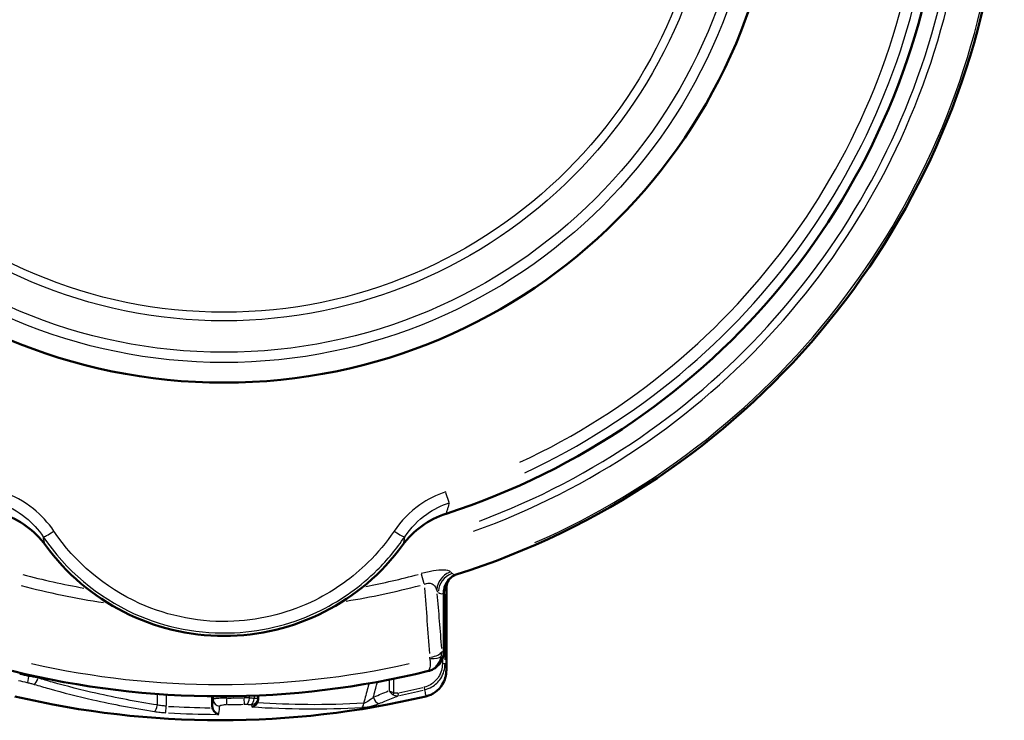
# Model space of a CAD drawing. Units: millimetres. Extents: x -10 to 430, y -10 to 604.
# Drawn here: x 153 to 190, y 88 to 114 of the extents above; entities that cross this region are included whole.
import ezdxf

# ---------------------------------------------------------------- set-up
doc = ezdxf.new("R2010")
doc.units = ezdxf.units.MM
doc.layers.add('Sichtbar (ISO)', color=7, linetype='Continuous', lineweight=50)
doc.layers.add('Sichtbar schmal (ISO)', color=8, linetype='Continuous', lineweight=25, true_color=0x808080)

msp = doc.modelspace()

# ---------------------------------------------------------------- linework, layer by layer
at = {"layer": 'Sichtbar (ISO)'}
for p, q in [((169.204, 92.837), (169.204, 90.643)), ((169.298, 92.975), (169.298, 89.949)), ((169.204, 90.643), (169.204, 90.643)), ((169.298, 89.933), (169.298, 89.949)), ((160.522, 88.967), (160.522, 88.583))]:
    msp.add_line(p, q, dxfattribs=at)
msp.add_circle((160.96, 121.568), 20.838, dxfattribs=at)
for centre, radius, start, end in [((160.822, 121.568), 29.4, 287.5133, 57.0284), ((160.96, 121.568), 27.068, 287.9158, 59.2361), ((160.96, 121.568), 27.068, 287.9116, 287.9158), ((160.96, 99.518), 8.29, 216.1107, 323.8893), ((160.822, 121.568), 32.603, 256.1546, 283.8476), ((160.822, 121.568), 33.506, 256.7044, 283.2956)]:
    msp.add_arc(centre, radius, start, end, dxfattribs=at)
for centre, major_axis, ratio, start_param, end_param in [((169.915, 92.824), (-0.32, 0.678), 0.981515, 6.279943, 6.282781), ((169.316, 92.489), (0.045, -0.874), 0.117206, 4.28736, 4.296923), ((169.158, 90.134), (0.638, 0.234), 0.068553, 3.700577, 3.724406)]:
    msp.add_ellipse(centre, major_axis=major_axis, ratio=ratio, start_param=start_param, end_param=end_param, dxfattribs=at)
for points, knots in [([(152.635, 95.812), (152.959, 95.707), (153.265, 95.552), (153.818, 95.151), (154.061, 94.909), (154.263, 94.633)], [-0.2047708, -0.2047708, -0.2047708, -0.2047708, -0.102442, -0.102442, 0, 0, 0, 0]), ([(167.657, 94.633), (167.858, 94.909), (168.101, 95.152), (168.654, 95.552), (168.96, 95.707), (169.284, 95.812)], [-0.2049633, -0.2049633, -0.2049633, -0.2049633, -0.1024827, -0.1024827, -0.0001994, -0.0001994, -0.0001994, -0.0001994]), ([(169.612, 93.51), (169.579, 93.493), (169.547, 93.474), (169.469, 93.417), (169.407, 93.365), (169.304, 93.224), (169.268, 93.154), (169.218, 93.005), (169.204, 92.925), (169.204, 92.845)], [-0.09469561, -0.09469561, -0.09469561, -0.09469561, -0.07664842, -0.07664842, -0.04744291, -0.04744291, -0.02406355, -0.02406355, 0, 0, 0, 0]), ([(169.298, 92.975), (169.298, 93.053), (169.31, 93.132), (169.35, 93.253), (169.369, 93.298), (169.393, 93.341)], [0, 0, 0, 0, 0.25, 0.25, 0.4045307, 0.4045307, 0.4045307, 0.4045307]), ([(169.204, 90.643), (169.204, 90.544), (169.184, 90.446), (169.147, 90.355), (169.13, 90.314), (169.11, 90.275), (169.086, 90.239), (169.057, 90.194), (169.023, 90.152), (168.985, 90.114), (168.914, 90.044), (168.836, 89.994), (168.764, 89.961), (168.716, 89.939), (168.672, 89.925), (168.634, 89.915)], [-0.06488623, -0.06488623, -0.06488623, -0.06488623, -0.04726947, -0.04726947, -0.04726947, -0.03943502, -0.03943502, -0.03943502, -0.02988127, -0.02988127, -0.02988127, -0.01192234, -0.01192234, -0.01192234, 0, 0, 0, 0]), ([(169.298, 89.933), (169.298, 89.892), (169.295, 89.843), (169.281, 89.744), (169.271, 89.699), (169.232, 89.566), (169.195, 89.481), (169.077, 89.293), (168.987, 89.197), (168.776, 89.045), (168.657, 88.991), (168.531, 88.961)], [-0.1362683, -0.1362683, -0.1362683, -0.1362683, -0.1198152, -0.1198152, -0.1056587, -0.1056587, -0.0779188, -0.0779188, -0.0388795, -0.0388795, 0, 0, 0, 0]), ([(162.003, 88.566), (162.004, 88.566), (162.004, 88.566), (162.031, 88.571), (162.056, 88.58), (162.104, 88.605), (162.127, 88.621), (162.171, 88.661), (162.191, 88.687), (162.207, 88.716)], [-0.02833419, -0.02833419, -0.02833419, -0.02833419, -0.02812677, -0.02812677, -0.01894662, -0.01894662, -0.00998844, -0.00998844, 0, 0, 0, 0]), ([(162.239, 88.853), (162.24, 88.816), (162.233, 88.781), (162.217, 88.737), (162.212, 88.726), (162.207, 88.716)], [0, 0, 0, 0, 0.01193419, 0.01193419, 0.01595815, 0.01595815, 0.01595815, 0.01595815]), ([(160.528, 88.531), (160.529, 88.525), (160.53, 88.519), (160.539, 88.487), (160.55, 88.462), (160.58, 88.41), (160.601, 88.384), (160.644, 88.343), (160.667, 88.327), (160.714, 88.301), (160.739, 88.291), (160.764, 88.286), (160.765, 88.285), (160.766, 88.285)], [-0.04182722, -0.04182722, -0.04182722, -0.04182722, -0.03997091, -0.03997091, -0.03174216, -0.03174216, -0.02081331, -0.02081331, -0.01063176, -0.01063176, 0, 0, 0.00025203, 0.00025203, 0.00025203, 0.00025203])]:
    msp.add_open_spline(points, degree=3, knots=knots, dxfattribs=at)
for points in [[(169.67, 93.531), (169.644, 93.523), (169.62, 93.514), (169.597, 93.503)], [(162.238, 88.996), (162.238, 88.949), (162.239, 88.901), (162.239, 88.853)], [(168.531, 88.961), (168.53, 88.961), (168.529, 88.96), (168.528, 88.96)], [(160.528, 88.531), (160.524, 88.548), (160.522, 88.566), (160.522, 88.583)]]:
    msp.add_open_spline(points, degree=3, dxfattribs=at)
at = {"layer": 'Sichtbar schmal (ISO)'}
for p, q in [((169.409, 96.23), (169.285, 96.602)), ((168.358, 93.558), (168.456, 93.194)), ((169.514, 93.572), (169.463, 93.625)), ((168.94, 92.925), (168.992, 92.873)), ((169.182, 92.929), (169.182, 92.929)), ((169.213, 92.929), (169.249, 92.929)), ((169.25, 90.326), (169.25, 92.792)), ((169.15, 90.354), (169.15, 90.198)), ((169.157, 90.189), (169.249, 90.189)), ((153.638, 89.765), (153.638, 89.72)), ((168.602, 89.911), (168.624, 89.913)), ((153.634, 89.701), (153.585, 89.484)), ((153.98, 89.653), (153.98, 89.69)), ((167.149, 89.565), (167.149, 89.196)), ((167.326, 89.123), (167.326, 89.595)), ((158.456, 89.031), (158.456, 88.658)), ((158.798, 88.613), (158.798, 89.007)), ((162.234, 88.899), (162.234, 88.991)), ((167.324, 89.093), (167.292, 89.032)), ((167.474, 89.076), (167.492, 88.989)), ((168.461, 89.294), (168.482, 89.207)), ((160.553, 88.96), (160.553, 88.849)), ((161.053, 88.901), (161.053, 88.963)), ((161.053, 88.88), (161.055, 88.657)), ((161.705, 88.974), (161.705, 88.912)), ((161.705, 88.891), (161.711, 88.668)), ((161.916, 88.91), (161.916, 88.98)), ((162.09, 88.985), (162.09, 88.899)), ((162.102, 88.894), (162.234, 88.894)), ((158.784, 88.352), (158.797, 88.575)), ((160.766, 88.287), (160.77, 88.327))]:
    msp.add_line(p, q, dxfattribs=at)
for radius in [20.083, 19.699, 18.519, 18.198]:
    msp.add_circle((160.96, 121.568), radius, dxfattribs=at)
for centre, radius, start, end in [((160.822, 121.568), 29.318, 293.7344, 50.4405), ((160.96, 121.568), 26.713, 294.9745, 52.5699), ((160.96, 121.568), 26.283, 294.9745, 52.5699), ((160.822, 121.568), 28.07, 289.7695, 42.422), ((160.822, 121.568), 27.784, 290.4708, 42.459), ((160.822, 121.568), 28.999, 255.2018, 259.841), ((160.822, 121.568), 28.999, 280.8363, 284.8361), ((160.822, 121.568), 29.414, 255.286, 261.4412), ((160.822, 121.568), 29.414, 279.2361, 284.7519), ((160.822, 121.568), 32.166, 257.2747, 282.7275), ((160.822, 121.568), 32.651, 256.6928, 257.2568), ((160.822, 121.568), 32.599, 257.5785, 282.4237), ((160.822, 121.568), 32.895, 256.6928, 257.2568), ((160.822, 121.568), 33.159, 281.6572, 283.2289), ((160.822, 121.568), 33.257, 281.6572, 283.2289), ((160.822, 121.568), 32.672, 270.4614, 271.4906), ((160.822, 121.568), 32.916, 270.4614, 271.4906), ((160.822, 121.568), 33.283, 266.6584, 269.7315), ((160.822, 121.568), 33.039, 266.6377, 269.3391)]:
    msp.add_arc(centre, radius, start, end, dxfattribs=at)
for centre, major_axis, ratio, start_param, end_param in [((154.597, 95.228), (-0.415, -0.279), 0.094568, 0.090058, 1.395522), ((167.322, 95.228), (0.415, -0.279), 0.094568, 4.887663, 6.193128), ((169.676, 92.928), (-0.53, -0.53), 0.970281, 4.301449, 5.420649), ((169.734, 92.87), (-0.53, -0.53), 0.970305, 4.302194, 5.420286), ((169.915, 92.824), (-0.32, 0.678), 0.981515, 0.05646, 1.080027), ((169.776, 96.127), (-0.16, -2.602), 0.229094, 6.12347, 6.357845), ((992.609, 1197.108), (-189.739, -2637.274), 0.312636, 5.166714, 5.167741), ((622.278, 1313.363), (0, 2881.861), 0.173648, 2.008133, 2.008923), ((169.131, 95.915), (0.015, 3.105), 0.200861, 2.959901, 3.222683), ((155.3, 121.568), (32.209, 0), 0.988911, 5.157821, 5.158686), ((168.631, 90.635), (0.498, 0.041), 0.417823, 4.847749, 6.025443), ((168.366, 90.623), (0.689, -0.32), 0.983712, 0.250225, 0.445983), ((166.226, 121.568), (31.414, 0), 0.988911, 4.804889, 4.807203), ((168.463, 90.425), (-0.12, 0.199), 0.935183, 3.999455, 4.212943), ((168.63, 90.582), (0.494, -0.074), 0.395243, 4.937277, 6.040064), ((153.894, 89.651), (-0.072, -0.239), 0.329219, 0.303166, 1.597232), ((152.606, 121.568), (36.263, 0), 0.975116, 5.108331, 5.124161), ((158.371, 88.637), (-0.038, -0.247), 0.338433, 0.301652, 1.553765), ((160.803, 88.842), (-0.248, 0.029), 0.97598, 0.198674, 1.60677), ((161.811, 88.906), (-0.018, -0.249), 0.421692, 0.309059, 1.533612), ((164.332, 121.568), (-32.927, 0), 0.994642, 1.497627, 1.502393), ((161.984, 88.894), (-0.017, -0.249), 0.421821, 0.308963, 1.531502), ((161.984, 88.894), (0.248, 0.029), 0.97614, 4.708429, 6.085818), ((166.096, 88.787), (0.014, -0.25), 0.421822, 0.289152, 1.155087), ((166.739, 88.931), (0.094, -0.232), 0.679576, 4.51984, 5.906648)]:
    msp.add_ellipse(centre, major_axis=major_axis, ratio=ratio, start_param=start_param, end_param=end_param, dxfattribs=at)
for points, knots in [([(154.58, 95.161), (154.368, 95.476), (154.108, 95.76), (153.464, 96.277), (153.067, 96.494), (152.645, 96.635)], [-0.2475355, -0.2475355, -0.2475355, -0.2475355, -0.1331662, -0.1331662, 0, 0, 0, 0]), ([(169.274, 96.635), (168.927, 96.519), (168.597, 96.352), (167.922, 95.876), (167.595, 95.541), (167.339, 95.161)], [-0.2475355, -0.2475355, -0.2475355, -0.2475355, -0.1381387, -0.1381387, 0, 0, 0, 0]), ([(152.509, 96.227), (152.874, 96.105), (153.217, 95.917), (153.773, 95.469), (153.999, 95.222), (154.182, 94.949)], [0, 0, 0, 0, 0.1331662, 0.1331662, 0.2475355, 0.2475355, 0.2475355, 0.2475355]), ([(167.737, 94.949), (167.959, 95.279), (168.241, 95.57), (168.825, 95.982), (169.11, 96.127), (169.41, 96.227)], [0, 0, 0, 0, 0.1381387, 0.1381387, 0.2475355, 0.2475355, 0.2475355, 0.2475355]), ([(169.41, 96.227), (169.401, 96.194), (169.392, 96.162), (169.371, 96.09), (169.359, 96.05), (169.347, 96.009), (169.335, 95.969), (169.323, 95.929), (169.302, 95.864), (169.294, 95.838), (169.286, 95.813)], [0.326976, 0.326976, 0.326976, 0.326976, 0.4874195, 0.4874195, 0.6842483, 0.6842483, 0.6842483, 0.8810771, 0.8810771, 1.0050669, 1.0050669, 1.0050669, 1.0050669]), ([(154.182, 94.949), (155.022, 93.699), (156.218, 92.686), (158.768, 91.533), (160.068, 91.285), (162.481, 91.402), (163.595, 91.693), (165.379, 92.583), (166.091, 93.093), (167.09, 94.082), (167.436, 94.501), (167.737, 94.949)], [-1.503542, -1.503542, -1.503542, -1.503542, -1.077388, -1.077388, -0.714688, -0.714688, -0.397049, -0.397049, -0.152711, -0.152711, 0, 0, 0, 0]), ([(154.263, 94.633), (154.256, 94.655), (154.251, 94.676), (154.236, 94.729), (154.228, 94.76), (154.22, 94.792), (154.212, 94.823), (154.205, 94.854), (154.192, 94.906), (154.187, 94.928), (154.182, 94.949)], [0.3519087, 0.3519087, 0.3519087, 0.3519087, 0.4872614, 0.4872614, 0.6840902, 0.6840902, 0.6840902, 0.880919, 0.880919, 1.015805, 1.015805, 1.015805, 1.015805]), ([(167.339, 95.161), (167.055, 94.74), (166.73, 94.347), (165.789, 93.417), (165.119, 92.938), (163.44, 92.102), (162.391, 91.828), (160.121, 91.719), (158.897, 91.952), (156.497, 93.035), (155.372, 93.986), (154.58, 95.161)], [0, 0, 0, 0, 0.152711, 0.152711, 0.397049, 0.397049, 0.714688, 0.714688, 1.077388, 1.077388, 1.503542, 1.503542, 1.503542, 1.503542]), ([(167.737, 94.949), (167.732, 94.928), (167.727, 94.906), (167.715, 94.854), (167.707, 94.823), (167.699, 94.792), (167.691, 94.76), (167.683, 94.729), (167.669, 94.676), (167.663, 94.655), (167.657, 94.633)], [0.3525335, 0.3525335, 0.3525335, 0.3525335, 0.4874195, 0.4874195, 0.6842483, 0.6842483, 0.6842483, 0.8810771, 0.8810771, 1.0164298, 1.0164298, 1.0164298, 1.0164298]), ([(169.46, 93.628), (169.418, 93.67), (169.266, 93.715), (168.831, 93.678), (168.513, 93.608), (168.356, 93.565)], [0, 0, 0, 0, 0.0748164, 0.1246939, 0.1745715, 0.1745715, 0.1745715, 0.1745715]), ([(168.464, 93.164), (168.527, 93.196), (168.657, 93.229), (168.842, 93.158), (168.914, 93.023), (168.937, 92.928)], [-0.1745715, -0.1745715, -0.1745715, -0.1745715, -0.1246939, -0.0748164, 0, 0, 0, 0]), ([(169.25, 92.929), (169.25, 93.004), (169.261, 93.079), (169.292, 93.179), (169.303, 93.208), (169.315, 93.235)], [-0.1074514, -0.1074514, -0.1074514, -0.1074514, -0.08193257, -0.08193257, -0.07164653, -0.07164653, -0.07164653, -0.07164653]), ([(169.25, 92.929), (169.257, 92.936), (169.265, 92.943), (169.273, 92.951), (169.281, 92.959), (169.29, 92.967), (169.298, 92.975)], [-0.699898128, -0.699898128, -0.699898128, -0.699898128, -0.699252696, -0.699252696, -0.699252696, -0.698546532, -0.698546532, -0.698546532, -0.698546532]), ([(168.601, 89.911), (168.602, 89.911), (168.603, 89.911), (168.651, 89.924), (168.742, 89.959), (168.866, 90.041), (168.975, 90.155), (169.061, 90.297), (169.099, 90.413), (169.111, 90.473)], [-0.03354107, -0.03354107, -0.03354107, -0.03354107, -0.03334037, -0.03334037, -0.0266723, -0.02000422, -0.01333615, -0.00666807, 0, 0, 0, 0]), ([(169.15, 90.189), (169.15, 90.013), (169.099, 89.837), (168.928, 89.57), (168.825, 89.47), (168.628, 89.354), (168.545, 89.321), (168.46, 89.3)], [0, 0, 0, 0, 0.0528479, 0.0528479, 0.0950262, 0.0950262, 0.1213877, 0.1213877, 0.1213877, 0.1213877]), ([(168.482, 89.205), (168.577, 89.228), (168.669, 89.265), (168.888, 89.393), (169.003, 89.504), (169.193, 89.8), (169.25, 89.994), (169.25, 90.189)], [-0.1213877, -0.1213877, -0.1213877, -0.1213877, -0.0950262, -0.0950262, -0.0528479, -0.0528479, 0, 0, 0, 0]), ([(168.681, 90.377), (168.687, 90.32), (168.694, 90.215), (168.688, 90.09), (168.669, 89.998), (168.641, 89.937), (168.616, 89.916), (168.601, 89.911), (168.601, 89.911), (168.601, 89.911)], [0, 0, 0, 0, 0.00666807, 0.01333615, 0.02000422, 0.0266723, 0.03334037, 0.03334037, 0.03354107, 0.03354107, 0.03354107, 0.03354107]), ([(169.298, 89.949), (169.291, 89.985), (169.283, 90.022), (169.276, 90.059), (169.267, 90.102), (169.258, 90.146), (169.25, 90.189)], [-0.3775854, -0.3775854, -0.3775854, -0.3775854, -0.3257408, -0.3257408, -0.3257408, -0.2641851, -0.2641851, -0.2641851, -0.2641851]), ([(153.584, 89.479), (153.627, 89.47), (153.669, 89.459), (153.756, 89.437), (153.8, 89.425), (153.842, 89.412)], [-0.0270278, -0.0270278, -0.0270278, -0.0270278, -0.01393783, -0.01393783, 0, 0, 0, 0]), ([(153.98, 89.651), (153.924, 89.663), (153.866, 89.675), (153.751, 89.698), (153.694, 89.708), (153.638, 89.718)], [0, 0, 0, 0, 0.01393783, 0.01393783, 0.0270278, 0.0270278, 0.0270278, 0.0270278]), ([(153.842, 89.412), (154.026, 89.357), (154.211, 89.304), (154.939, 89.099), (155.487, 88.96), (156.038, 88.835), (156.804, 88.661), (157.576, 88.514), (158.353, 88.394)], [1.2787737, 1.2787737, 1.2787737, 1.2787737, 1.2958736, 1.2958736, 1.3461864, 1.3461864, 1.3461864, 1.4161724, 1.4161724, 1.4161724, 1.4161724]), ([(158.456, 88.637), (157.686, 88.757), (156.919, 88.904), (156.159, 89.077), (155.612, 89.201), (155.068, 89.339), (154.345, 89.543), (154.162, 89.596), (153.98, 89.651)], [-1.4161724, -1.4161724, -1.4161724, -1.4161724, -1.3461864, -1.3461864, -1.3461864, -1.2958736, -1.2958736, -1.2787737, -1.2787737, -1.2787737, -1.2787737]), ([(166.397, 89.446), (166.394, 89.437), (166.392, 89.427), (166.365, 89.325), (166.34, 89.232), (166.315, 89.139), (166.29, 89.046), (166.266, 88.952), (166.227, 88.807), (166.213, 88.755), (166.199, 88.703)], [-0.09267626, -0.09267626, -0.09267626, -0.09267626, -0.08976649, -0.08976649, -0.05992948, -0.05992948, -0.05992948, -0.02996474, -0.02996474, -0.01323843, -0.01323843, -0.01323843, -0.01323843]), ([(166.563, 88.931), (166.574, 88.973), (166.585, 89.014), (166.596, 89.055), (166.621, 89.148), (166.645, 89.241), (166.685, 89.39), (166.7, 89.446), (166.715, 89.502)], [0.0466906, 0.0466906, 0.0466906, 0.0466906, 0.05992948, 0.05992948, 0.05992948, 0.08976649, 0.08976649, 0.1077375, 0.1077375, 0.1077375, 0.1077375]), ([(166.783, 88.691), (166.852, 88.719), (166.921, 88.747), (166.99, 88.776), (167.158, 88.845), (167.326, 88.915), (167.492, 88.987)], [-1.17573429, -1.17573429, -1.17573429, -1.17573429, -1.16958836, -1.16958836, -1.16958836, -1.15460342, -1.15460342, -1.15460342, -1.15460342]), ([(167.326, 89.097), (167.301, 89.105), (167.276, 89.114), (167.213, 89.14), (167.178, 89.158), (167.149, 89.176)], [0, 0, 0, 0, 0.00510166, 0.00510166, 0.01411832, 0.01411832, 0.01411832, 0.01411832]), ([(167.149, 89.176), (167.17, 89.142), (167.197, 89.109), (167.248, 89.061), (167.269, 89.044), (167.291, 89.029)], [-0.01411832, -0.01411832, -0.01411832, -0.01411832, -0.00510166, -0.00510166, 0, 0, 0, 0]), ([(167.291, 89.029), (167.303, 89.021), (167.317, 89.013), (167.352, 88.998), (167.374, 88.991), (167.429, 88.982), (167.461, 88.982), (167.492, 88.987)], [0, 0, 0, 0, 0.00304472, 0.00304472, 0.00791627, 0.00791627, 0.01504292, 0.01504292, 0.01504292, 0.01504292]), ([(167.473, 89.083), (167.45, 89.078), (167.426, 89.076), (167.386, 89.078), (167.37, 89.081), (167.344, 89.089), (167.335, 89.092), (167.326, 89.097)], [-0.01504292, -0.01504292, -0.01504292, -0.01504292, -0.00791627, -0.00791627, -0.00304472, -0.00304472, 0, 0, 0, 0]), ([(168.482, 89.205), (168.489, 89.173), (168.495, 89.141), (168.502, 89.109), (168.511, 89.059), (168.521, 89.01), (168.531, 88.961)], [0.280117, 0.280117, 0.280117, 0.280117, 0.3257408, 0.3257408, 0.3257408, 0.3952852, 0.3952852, 0.3952852, 0.3952852]), ([(158.798, 88.591), (158.74, 88.596), (158.682, 88.602), (158.567, 88.617), (158.511, 88.627), (158.456, 88.637)], [-0.04388404, -0.04388404, -0.04388404, -0.04388404, -0.02194202, -0.02194202, 0, 0, 0, 0]), ([(161.053, 88.897), (160.952, 88.897), (160.851, 88.893), (160.71, 88.882), (160.662, 88.876), (160.598, 88.865), (160.577, 88.859), (160.558, 88.85), (160.554, 88.846), (160.553, 88.842)], [-0.03908145, -0.03908145, -0.03908145, -0.03908145, -0.0238839, -0.0238839, -0.01326883, -0.01326883, -0.0051034, -0.0051034, 0, 0, 0, 0]), ([(160.803, 88.598), (160.803, 88.602), (160.805, 88.606), (160.815, 88.615), (160.825, 88.62), (160.857, 88.632), (160.882, 88.638), (160.953, 88.649), (161.004, 88.653), (161.055, 88.653)], [0, 0, 0, 0, 0.0051034, 0.0051034, 0.01326883, 0.01326883, 0.0238839, 0.0238839, 0.03908145, 0.03908145, 0.03908145, 0.03908145]), ([(161.916, 88.906), (161.883, 88.907), (161.849, 88.908), (161.778, 88.909), (161.741, 88.909), (161.705, 88.908)], [-0.01091438, -0.01091438, -0.01091438, -0.01091438, -0.00545494, -0.00545494, 0, 0, 0, 0]), ([(161.711, 88.664), (161.73, 88.665), (161.748, 88.665), (161.784, 88.664), (161.801, 88.663), (161.818, 88.662)], [0, 0, 0, 0, 0.00545494, 0.00545494, 0.01091438, 0.01091438, 0.01091438, 0.01091438]), ([(161.818, 88.662), (161.874, 88.658), (161.931, 88.654), (161.987, 88.65), (161.989, 88.65), (161.991, 88.65), (161.993, 88.65)], [1.49736229, 1.49736229, 1.49736229, 1.49736229, 1.502486187, 1.502486187, 1.502486187, 1.502657289, 1.502657289, 1.502657289, 1.502657289]), ([(161.993, 88.65), (161.995, 88.635), (161.997, 88.619), (161.999, 88.604), (162, 88.591), (162.002, 88.579), (162.003, 88.566)], [0.05649885, 0.05649885, 0.05649885, 0.05649885, 0.07778395, 0.07778395, 0.07778395, 0.09528517, 0.09528517, 0.09528517, 0.09528517]), ([(166.199, 88.703), (165.5, 88.663), (164.801, 88.645), (163.469, 88.654), (162.837, 88.676), (162.207, 88.716)], [-0.4620311, -0.4620311, -0.4620311, -0.4620311, -0.2310156, -0.2310156, -0.0222941, -0.0222941, -0.0222941, -0.0222941]), ([(166.134, 88.546), (166.169, 88.548), (166.205, 88.551), (166.365, 88.571), (166.491, 88.598), (166.668, 88.648), (166.73, 88.67), (166.783, 88.691)], [0, 0, 0, 0, 0.01132707, 0.01132707, 0.0486611, 0.0486611, 0.07199487, 0.07199487, 0.07199487, 0.07199487]), ([(166.563, 88.931), (166.53, 88.899), (166.494, 88.867), (166.392, 88.789), (166.322, 88.746), (166.236, 88.713), (166.217, 88.707), (166.199, 88.703)], [-0.07199487, -0.07199487, -0.07199487, -0.07199487, -0.0486611, -0.0486611, -0.01132707, -0.01132707, 0, 0, 0, 0]), ([(158.353, 88.394), (158.421, 88.383), (158.492, 88.374), (158.636, 88.358), (158.71, 88.352), (158.783, 88.348)], [0, 0, 0, 0, 0.02194202, 0.02194202, 0.04388404, 0.04388404, 0.04388404, 0.04388404]), ([(162.003, 88.566), (162.677, 88.521), (163.351, 88.497), (164.729, 88.488), (165.432, 88.506), (166.134, 88.546)], [0.0092848, 0.0092848, 0.0092848, 0.0092848, 0.2310156, 0.2310156, 0.4620311, 0.4620311, 0.4620311, 0.4620311])]:
    msp.add_open_spline(points, degree=3, knots=knots, dxfattribs=at)
for points in [[(169.374, 93.504), (169.373, 93.504), (169.373, 93.504), (169.373, 93.503)], [(160.553, 88.842), (160.543, 88.756), (160.533, 88.67), (160.522, 88.583)], [(162.239, 88.853), (162.238, 88.867), (162.236, 88.88), (162.234, 88.894)], [(160.771, 88.329), (160.781, 88.419), (160.792, 88.508), (160.803, 88.598)]]:
    msp.add_open_spline(points, degree=3, dxfattribs=at)

doc.saveas('drawing.dxf')
